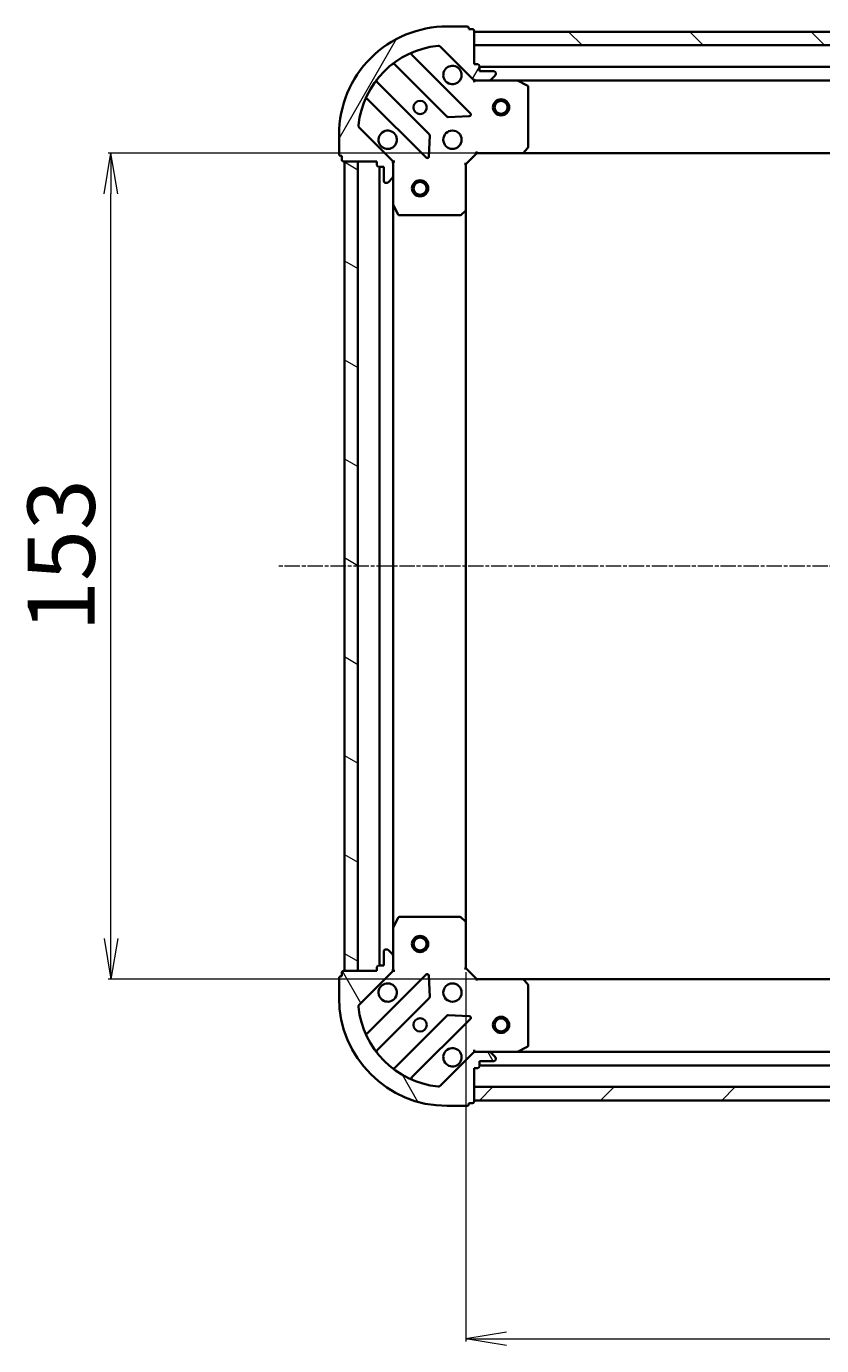
# Model space of a CAD drawing. Units: millimetres. Extents: x 7 to 6118, y 4 to 1409.
# Drawn here: x 1566 to 1713, y 373 to 617 of the extents above; entities that cross this region are included whole.
import ezdxf

# ---------------------------------------------------------------- set-up
doc = ezdxf.new("R2010")
doc.units = ezdxf.units.MM
doc.header["$LTSCALE"] = 0.5
doc.linetypes.add('CHAIN', pattern=[0.35429999999999995, 0.2362, -0.0295, 0.0591, -0.0295])
doc.layers.get('Defpoints').update_dxf_attribs({"lineweight": 25})
for name, color, linetype, lineweight in [('Centerline (ISO)', 131, 'Continuous', 18), ('Dimension (ISO)', 7, 'Continuous', 18), ('Hatch (ISO)', 1, 'Continuous', 18), ('Visible (ISO)', 7, 'Continuous', 35)]:
    doc.layers.add(name, color=color, linetype=linetype, lineweight=lineweight)
doc.styles.add('Note Text (TK)', font='MS PGothic.ttf')
doc.dimstyles.new('Default - Method 1b (TK)', dxfattribs={"dimscale": 0.5, "dimtxt": 2.5, "dimasz": 2.5, "dimexe": 1, "dimexo": 1.499999999999999, "dimgap": 1, "dimtad": 1, "dimdsep": 46, "dimtxsty": 'Note Text (TK)', "dimblk": 'OPEN', "dimcen": 0.09, "dimdle": 5, "dimclrd": 100, "dimclre": 100, "dimclrt": 7, "dimadec": 1, "dimazin": 1, "dimtfac": 1, "dimtmove": 0, "dimatfit": 3, "dimldrblk": 'OPEN', "dimfxl": 1, "dimtolj": 1, "dimlwd": -1, "dimlwe": -1, "dimarcsym": 0})

# ---------------------------------------------------------------- blocks, each defined once
blk = doc.blocks.new('_Open')
at = {"color": 0, "linetype": 'ByBlock', "lineweight": -2}
for p, q in [((-1, 0.1666666666666666), (0, 0)), ((-1, -0.1666666666666666), (0, 0)), ((0, 0), (-1, 0))]:
    blk.add_line(p, q, dxfattribs=at)
blk = doc.blocks.new('*D23')
at = {"layer": 'Defpoints', "color": 0}
for p in [(1581.215091903321, 593.5089708162526), (1657.401227899858, 593.5089708162526), (1657.401227899858, 440.5089708162527)]:
    blk.add_point(p, dxfattribs=at)
at = {"layer": 'Dimension (ISO)', "color": 100}
for p, q in [((1656.651227899858, 593.5089708162526), (1580.715091903321, 593.5089708162526)), ((1581.215091903321, 448.0089708162527), (1581.215091903321, 586.0089708162526)), ((1656.651227899858, 440.5089708162527), (1580.715091903321, 440.5089708162527))]:
    blk.add_line(p, q, dxfattribs=at)
at = {"layer": 'Dimension (ISO)', "color": 100, "xscale": 7.5, "yscale": 7.5, "zscale": 7.5}
for p, rotation in [((1581.215091903321, 593.5089708162526), 90), ((1581.215091903321, 440.5089708162527), 270)]:
    blk.add_blockref('_Open', p, dxfattribs=dict(at, rotation=rotation))
at = {"layer": 'Dimension (ISO)', "color": 7, "insert": (1571.990091903321, 504.841925361707), "char_height": 1.25, "attachment_point": 4, "rotation": 90, "style": 'Note Text (TK)'}
blk.add_mtext('\\A1;\\fMS PGothic|b0|i0;{\\H12.4500;153}', dxfattribs=at)
blk = doc.blocks.new('*D24')
at = {"layer": 'Defpoints', "color": 0}
for p in [(1899.964625365119, 450.9455733509916), (1646.964625365118, 442.5089708162529), (1899.964625365119, 373.8374286068138)]:
    blk.add_point(p, dxfattribs=at)
at = {"layer": 'Dimension (ISO)', "color": 100}
for p, q in [((1899.964625365119, 450.1955733509917), (1899.964625365119, 373.3374286068138)), ((1646.964625365118, 441.7589708162529), (1646.964625365118, 373.3374286068138)), ((1654.464625365118, 373.8374286068138), (1892.464625365119, 373.8374286068138))]:
    blk.add_line(p, q, dxfattribs=at)
at = {"layer": 'Dimension (ISO)', "color": 100, "xscale": 7.5, "yscale": 7.5, "zscale": 7.5, "rotation": 180}
blk.add_blockref('_Open', (1646.964625365118, 373.8374286068138), dxfattribs=at)
at = {"layer": 'Dimension (ISO)', "color": 100, "xscale": 7.5, "yscale": 7.5, "zscale": 7.5}
blk.add_blockref('_Open', (1899.964625365119, 373.8374286068138), dxfattribs=at)
at = {"layer": 'Dimension (ISO)', "color": 7, "insert": (1760.802409456028, 383.0624286068138), "char_height": 1.25, "attachment_point": 4, "style": 'Note Text (TK)'}
blk.add_mtext('\\A1;\\fMS PGothic|b0|i0;{\\H12.4500;253}', dxfattribs=at)

msp = doc.modelspace()

# ---------------------------------------------------------------- hatches: boundary and pattern name
at = {"layer": 'Hatch (ISO)'}
h = msp.add_hatch(dxfattribs=at)
h.set_pattern_fill('ANSI31', color=256, scale=127, angle=14.99997778074499, style=0)
h.set_pattern_definition([(59.999977780745, (140.25, -36), (-13.74815020692112, 7.937505331521658), [])])
edge = h.paths.add_edge_path()
edge.add_ellipse((1648.878838927492, 608.0089708162525), major_axis=(0.7071067811865479, -0.7071067811865471), ratio=1, start_angle=269.9999999999999, end_angle=314.9999999999989)
edge.add_line((1648.878838927492, 607.0089708162525), (1651.257518583933, 607.0089708162525))
edge.add_ellipse((1651.257518583933, 607.5089708162525), major_axis=(0.5000000000000006, -9e-16), ratio=1, start_angle=270.0000000000001, end_angle=315.0000000000001)
edge.add_line((1651.611071974526, 607.1554174256592), (1652.318178755712, 607.8625242068457))
edge.add_ellipse((1651.964625365119, 608.216077597439), major_axis=(0.3535533905932759, 0.3535533905932746), ratio=1, start_angle=270.0000000000029, end_angle=315.0000000000001)
edge.add_line((1652.464625365119, 608.216077597439), (1652.464625365119, 608.4089708162523))
edge.add_ellipse((1652.164625365119, 608.4089708162523), major_axis=(2.8e-15, 0.299999999999998), ratio=1, start_angle=270.0000000000005, end_angle=360.0000000000005)
edge.add_line((1652.164625365119, 608.7089708162523), (1649.464625365119, 608.7089708162523))
edge.add_line((1649.464625365119, 608.7089708162525), (1649.464625365119, 609.7089708162525))
edge.add_ellipse((1649.164625365119, 609.7089708162525), major_axis=(2.8e-15, 0.3000000000000003), ratio=1, start_angle=270.0000000000005, end_angle=360.0000000000005)
edge.add_line((1649.164625365119, 610.0089708162524), (1648.464625365119, 610.0089708162524))
edge.add_line((1648.464625365119, 610.0089708162524), (1648.464625365119, 616.2089708162525))
edge.add_ellipse((1648.164625365119, 616.2089708162525), major_axis=(-1.7e-15, 0.3000000000000014), ratio=1, start_angle=269.9999999999997, end_angle=359.9999999999997)
edge.add_line((1648.164625365119, 616.5089708162525), (1647.464625365119, 616.5089708162525))
edge.add_line((1647.464625365119, 616.5089708162525), (1647.464625365119, 616.7089708162525))
edge.add_ellipse((1647.164625365119, 616.7089708162525), major_axis=(-1.7e-15, 0.3000000000000014), ratio=1, start_angle=269.9999999999997, end_angle=359.9999999999997)
edge.add_line((1647.164625365119, 617.0089708162524), (1643.464625365119, 617.0089708162524))
edge.add_ellipse((1643.464625365119, 597.0089708162524), major_axis=(-20.00000000000001, 2.33e-14), ratio=1, start_angle=269.9999999999999, end_angle=360)
edge.add_line((1623.464625365119, 597.0089708162524), (1623.464625365119, 593.3089708162524))
edge.add_ellipse((1623.764625365119, 593.3089708162526), major_axis=(-6e-16, -0.299999999999998), ratio=1, start_angle=270.0000000000001, end_angle=360.0000000000001)
edge.add_line((1623.764625365119, 593.0089708162524), (1623.964625365119, 593.0089708162524))
edge.add_line((1623.964625365119, 593.0089708162524), (1623.964625365119, 592.3089708162524))
edge.add_ellipse((1624.264625365119, 592.3089708162524), major_axis=(-2.8e-15, -0.299999999999998), ratio=1, start_angle=270.0000000000005, end_angle=360.0000000000005)
edge.add_line((1624.264625365119, 592.0089708162524), (1630.464625365119, 592.0089708162524))
edge.add_line((1630.464625365119, 592.0089708162524), (1630.464625365119, 591.3089708162524))
edge.add_ellipse((1630.764625365119, 591.3089708162524), major_axis=(-6e-16, -0.299999999999998), ratio=1, start_angle=270.0000000000001, end_angle=360.0000000000001)
edge.add_line((1630.764625365119, 591.0089708162525), (1631.764625365119, 591.0089708162525))
edge.add_line((1631.764625365119, 591.0089708162525), (1631.764625365119, 588.3089708162524))
edge.add_ellipse((1632.064625365119, 588.3089708162526), major_axis=(-2.8e-15, -0.299999999999998), ratio=1, start_angle=270.0000000000005, end_angle=360.0000000000005)
edge.add_line((1632.064625365119, 588.0089708162524), (1632.257518583933, 588.0089708162524))
edge.add_ellipse((1632.257518583933, 588.5089708162524), major_axis=(0.4999999999999984, -9e-16), ratio=1, start_angle=270.0000000000001, end_angle=315.0000000000001)
edge.add_line((1632.611071974526, 588.1554174256592), (1633.318178755712, 588.8625242068457))
edge.add_ellipse((1632.964625365119, 589.216077597439), major_axis=(0.3535533905932737, 0.3535533905932735), ratio=1, start_angle=269.9999999999972, end_angle=314.999999999999)
edge.add_line((1633.464625365119, 589.216077597439), (1633.464625365119, 591.5947572538794))
edge.add_ellipse((1632.464625365119, 591.5947572538794), major_axis=(4.1e-15, 0.9999999999999943), ratio=1, start_angle=270.0000000000002, end_angle=315.0000000000002)
edge.add_line((1633.171732146306, 592.3018640350659), (1627.193747366943, 598.2798488144291))
edge.add_ellipse((1627.547300757536, 598.6334022050224), major_axis=(-0.3535533905932728, 0.3535533905932717), ratio=1, start_angle=39.17289348888062, end_angle=89.99999999999989, ccw=False)
edge.add_ellipse((1643.464625365119, 597.0089708162524), major_axis=(1.675194869669001, 16.41474100157035), ratio=1, start_angle=11.65421302223848, end_angle=90.00000000000011, ccw=False)
edge.add_ellipse((1641.840193976349, 612.9262954238359), major_axis=(0.4974163939869804, 0.050763480899059), ratio=1, start_angle=39.1728934888809, end_angle=89.99999999999818, ccw=False)
edge.add_line((1642.193747366943, 613.2798488144292), (1648.171732146306, 607.301864035066))
h = msp.add_hatch(dxfattribs=at)
h.set_pattern_fill('ANSI31', color=256, scale=127, angle=90.00021045915, style=0)
h.set_pattern_definition([(135.0002104591499, (140.25, -36), (-11.22527891835739, -11.22536138416403), [])])
h.paths.add_polyline_path([(1648.46462536512, 616.0089708162526), (1648.46462536512, 613.5089708162527), (1898.46462536512, 613.5089708162513), (1898.46462536512, 616.0089708162513)])
h = msp.add_hatch(dxfattribs=at)
h.set_pattern_fill('ANSI31', color=256, scale=127, angle=105.00024553567, style=0)
h.set_pattern_definition([(150.00024553567, (140.25, -36), (-7.937441083510292, -13.74818730036083), [])])
h.paths.add_polyline_path([(1624.464625365119, 442.0089708162519), (1626.964625365119, 442.0089708162519), (1626.964625365119, 592.008970816252), (1624.464625365119, 592.008970816252)])
h = msp.add_hatch(dxfattribs=at)
h.set_pattern_fill('ANSI31', color=256, scale=127, angle=75.00017538262, style=0)
h.set_pattern_definition([(120.00017538262, (140.25, -36), (-13.74812898829296, -7.937542083117345), [])])
edge = h.paths.add_edge_path()
edge.add_ellipse((1632.464625365119, 442.4231843786257), major_axis=(0.7071067811865479, 0.7071067811865479), ratio=1, start_angle=270, end_angle=315)
edge.add_line((1633.464625365119, 442.4231843786257), (1633.464625365119, 444.801864035066))
edge.add_ellipse((1632.964625365119, 444.801864035066), major_axis=(1.2e-15, 0.5000000000000006), ratio=1, start_angle=270.0000000000001, end_angle=315.0000000000002)
edge.add_line((1633.318178755712, 445.1554174256594), (1632.611071974525, 445.862524206846))
edge.add_ellipse((1632.257518583932, 445.5089708162526), major_axis=(-0.3535533905932744, 0.3535533905932762), ratio=1, start_angle=270.0000000000001, end_angle=315.0000000000002)
edge.add_line((1632.257518583932, 446.0089708162525), (1632.064625365119, 446.0089708162525))
edge.add_ellipse((1632.064625365118, 445.7089708162525), major_axis=(-0.299999999999998, 2.9e-15), ratio=1, start_angle=270.0000000000006, end_angle=360.0000000000022)
edge.add_line((1631.764625365119, 445.7089708162525), (1631.764625365119, 443.0089708162525))
edge.add_line((1631.764625365119, 443.0089708162525), (1630.764625365119, 443.0089708162525))
edge.add_ellipse((1630.764625365119, 442.7089708162525), major_axis=(-0.3000000000000003, 2.9e-15), ratio=1, start_angle=269.9999999999972, end_angle=360.0000000000006)
edge.add_line((1630.464625365119, 442.7089708162525), (1630.464625365119, 442.0089708162525))
edge.add_line((1630.464625365119, 442.0089708162525), (1624.264625365119, 442.0089708162525))
edge.add_ellipse((1624.264625365119, 441.7089708162525), major_axis=(-0.3000000000000014, -1.5e-15), ratio=1, start_angle=269.9999999999997, end_angle=359.999999999998)
edge.add_line((1623.964625365118, 441.7089708162525), (1623.964625365118, 441.0089708162525))
edge.add_line((1623.964625365118, 441.0089708162526), (1623.764625365119, 441.0089708162526))
edge.add_ellipse((1623.764625365119, 440.7089708162526), major_axis=(-0.3000000000000014, -1.5e-15), ratio=1, start_angle=269.9999999999964, end_angle=359.999999999998)
edge.add_line((1623.464625365119, 440.7089708162526), (1623.464625365119, 437.0089708162526))
edge.add_ellipse((1643.464625365119, 437.0089708162526), major_axis=(-3.33e-14, -20.00000000000001), ratio=1, start_angle=269.9999999999999, end_angle=360)
edge.add_line((1643.464625365119, 417.0089708162525), (1647.164625365119, 417.0089708162525))
edge.add_ellipse((1647.164625365119, 417.3089708162526), major_axis=(0.299999999999998, -7e-16), ratio=1, start_angle=270.0000000000001, end_angle=360.0000000000002)
edge.add_line((1647.464625365119, 417.3089708162526), (1647.464625365119, 417.5089708162525))
edge.add_line((1647.464625365119, 417.5089708162525), (1648.164625365119, 417.5089708162525))
edge.add_ellipse((1648.164625365118, 417.8089708162525), major_axis=(0.299999999999998, -2.9e-15), ratio=1, start_angle=270.0000000000006, end_angle=360.0000000000006)
edge.add_line((1648.464625365119, 417.8089708162525), (1648.464625365119, 424.0089708162526))
edge.add_line((1648.464625365119, 424.0089708162525), (1649.164625365119, 424.0089708162525))
edge.add_ellipse((1649.164625365118, 424.3089708162525), major_axis=(0.299999999999998, -7e-16), ratio=1, start_angle=269.9999999999968, end_angle=360.0000000000002)
edge.add_line((1649.464625365119, 424.3089708162525), (1649.464625365119, 425.3089708162525))
edge.add_line((1649.464625365119, 425.3089708162526), (1652.164625365118, 425.3089708162526))
edge.add_ellipse((1652.164625365118, 425.6089708162525), major_axis=(0.299999999999998, -2.9e-15), ratio=1, start_angle=270.0000000000006, end_angle=360.0000000000006)
edge.add_line((1652.464625365119, 425.6089708162525), (1652.464625365119, 425.801864035066))
edge.add_ellipse((1651.964625365119, 425.801864035066), major_axis=(1.2e-15, 0.4999999999999984), ratio=1, start_angle=269.9999999999981, end_angle=315.0000000000002)
edge.add_line((1652.318178755712, 426.1554174256592), (1651.611071974526, 426.8625242068457))
edge.add_ellipse((1651.257518583932, 426.5089708162525), major_axis=(-0.3535533905932735, 0.353553390593274), ratio=1, start_angle=269.9999999999972, end_angle=315.0000000000001)
edge.add_line((1651.257518583932, 427.0089708162526), (1648.878838927492, 427.0089708162526))
edge.add_ellipse((1648.878838927492, 426.0089708162525), major_axis=(-0.9999999999999943, 4.6e-15), ratio=1, start_angle=269.9999999999993, end_angle=315.0000000000002)
edge.add_line((1648.171732146305, 426.7160775974391), (1642.193747366942, 420.7380928180759))
edge.add_ellipse((1641.840193976349, 421.0916462086693), major_axis=(-0.3535533905932718, -0.3535533905932726), ratio=1, start_angle=39.17289348888062, end_angle=89.99999999999989, ccw=False)
edge.add_ellipse((1643.464625365119, 437.0089708162526), major_axis=(-16.41474100157034, 1.675194869669008), ratio=1, start_angle=11.65421302223848, end_angle=90, ccw=False)
edge.add_ellipse((1627.547300757535, 435.3845394274826), major_axis=(-0.0507634808990588, 0.4974163939869806), ratio=1, start_angle=39.1728934888809, end_angle=90.00000000000222, ccw=False)
edge.add_line((1627.193747366942, 435.738092818076), (1633.171732146305, 441.7160775974392))
h = msp.add_hatch(dxfattribs=at)
h.set_pattern_fill('ANSI31', color=256, scale=127, style=0)
h.set_pattern_definition([(45, (140.25, -36), (-11.22532015133644, 11.22532015133644), [])])
h.paths.add_polyline_path([(1898.464625365119, 418.0089708162504), (1898.464625365119, 420.5089708162502), (1648.464625365119, 420.5089708162526), (1648.464625365119, 418.0089708162525)])

# ---------------------------------------------------------------- linework, layer by layer
at = {"layer": 'Centerline (ISO)', "linetype": 'CHAIN', "ltscale": 23.99096870422363}
msp.add_line((1934.964625365118, 517.0089708162538), (1611.964625365119, 517.008970816252), dxfattribs=at)
at = {"layer": 'Visible (ISO)'}
for p, q in [((1647.164625365119, 617.0089708162524), (1643.464625365119, 617.0089708162524)), ((1647.46462536512, 616.5089708162525), (1647.46462536512, 616.7089708162525)), ((1648.164625365119, 616.5089708162525), (1647.46462536512, 616.5089708162525)), ((1648.464625365119, 610.0089708162526), (1648.464625365119, 616.2089708162525)), ((1648.464625365119, 616.0089708162526), (1648.464625365119, 613.5089708162528)), ((1898.464625365122, 616.0089708162513), (1648.464625365119, 616.0089708162526)), ((1647.775448864095, 600.8981473172764), (1636.952108353671, 611.7214878277008)), ((1642.193747366943, 613.2798488144292), (1648.171732146306, 607.301864035066)), ((1648.464625365119, 613.5089708162528), (1898.464625365122, 613.5089708162515)), ((1633.72210247638, 610.0017462366861), (1643.421537567758, 600.3023111453086)), ((1649.164625365119, 610.0089708162526), (1648.464625365119, 610.0089708162526)), ((1649.464625365119, 608.7089708162525), (1649.464625365119, 609.7089708162525)), ((1897.464625365121, 609.5089708162513), (1649.464625365119, 609.5089708162524)), ((1652.164625365119, 608.7089708162525), (1649.464625365119, 608.7089708162525)), ((1640.171285036063, 597.0520586136143), (1630.471849944686, 606.7514937049921)), ((1648.464625365119, 607.0089708162519), (1648.464625365119, 607.098791095128)), ((1648.464625365119, 607.0089708162521), (1648.464625365122, 606.6587050697391)), ((1648.878720081273, 607.0089708162525), (1648.464625365119, 607.0089708162525)), ((1648.878838927492, 607.0089708162526), (1651.257518583933, 607.0089708162526)), ((1656.39380497187, 607.0089708162525), (1651.257518583933, 607.0089708162525)), ((1651.611071974526, 607.1554174256593), (1652.318178755713, 607.8625242068458)), ((1652.464625365119, 608.216077597439), (1652.464625365119, 608.4089708162523)), ((1656.393804971868, 607.0089708162525), (1890.53544575837, 607.0089708162513)), ((1658.29878944377, 606.0918887769275), (1656.527969050519, 606.9772989735525)), ((1658.464625365119, 594.6271888926314), (1658.464625365119, 605.8235606196274)), ((1628.752108353671, 603.5214878277009), (1639.575448864095, 592.6981473172766)), ((1643.646755418323, 600.2147287131901), (1647.576402645949, 600.386300816446)), ((1623.464625365119, 597.0089708162525), (1623.464625365119, 593.3089708162526)), ((1633.171732146306, 592.3018640350659), (1627.193747366943, 598.2798488144291)), ((1640.087295364926, 592.8971935354228), (1640.258867468182, 596.826840763049)), ((1657.620580948853, 593.6043144215402), (1658.383978414114, 594.422532497919)), ((1623.764625365119, 593.0089708162525), (1623.964625365119, 593.0089708162525)), ((1623.964625365119, 593.0089708162525), (1623.964625365119, 592.3089708162526)), ((1624.264625365119, 592.0089708162524), (1630.464625365119, 592.0089708162524)), ((1626.964625365119, 592.0089708162524), (1624.464625365119, 592.0089708162524)), ((1624.464625365119, 592.0089708162524), (1624.464625365118, 442.0089708162516)), ((1626.964625365119, 442.0089708162516), (1626.964625365119, 592.0089708162524)), ((1630.464625365119, 592.0089708162524), (1630.464625365119, 591.3089708162526)), ((1633.374805086244, 592.0089708162524), (1633.46462536512, 592.0089708162524)), ((1633.814891111633, 592.0089708162501), (1633.464625365119, 592.0089708162524)), ((1633.464625365119, 592.0089708162524), (1633.464625365119, 591.5948761000986)), ((1633.464625365119, 589.2160775974392), (1633.464625365119, 591.5947572538795)), ((1646.964625365119, 591.5089708162525), (1646.664625365119, 591.6332348849643)), ((1646.964625365119, 591.5089708162525), (1648.964625365119, 593.5089708162524)), ((1648.840361296407, 593.8089708162526), (1648.964625365119, 593.5089708162524)), ((1648.964625365119, 593.5089708162524), (1657.401227899858, 593.5089708162524)), ((1657.401227899857, 593.5089708162523), (1889.528022830382, 593.5089708162513)), ((1630.764625365119, 591.0089708162526), (1631.764625365119, 591.0089708162526)), ((1630.964625365119, 591.0089708162529), (1630.964625365119, 443.0089708162521)), ((1631.764625365119, 591.0089708162526), (1631.764625365119, 588.3089708162526)), ((1633.464625365119, 589.216077597439), (1633.464625365119, 584.0797912095024)), ((1646.964625365119, 583.072368281514), (1646.964625365119, 591.5089708162525)), ((1632.064625365119, 588.0089708162524), (1632.257518583933, 588.0089708162524)), ((1632.611071974526, 588.1554174256592), (1633.318178755712, 588.8625242068457)), ((1633.464625365119, 449.9381504230024), (1633.464625365119, 584.0797912095029)), ((1633.496297207819, 583.9456271308525), (1634.381707404444, 582.1748067376026)), ((1634.650035561744, 582.0089708162525), (1645.84640728874, 582.0089708162525)), ((1646.051063683453, 582.0896177672576), (1646.869281759832, 582.853015232519)), ((1646.964625365119, 450.9455733509907), (1646.964625365119, 583.0723682815142)), ((1633.464625365119, 449.9381504230028), (1633.464625365119, 444.8018640350662)), ((1634.381707404443, 451.8431348949028), (1633.496297207819, 450.0723145016529)), ((1645.84640728874, 452.0089708162528), (1634.650035561743, 452.0089708162528)), ((1646.869281759831, 451.1649263999863), (1646.051063683452, 451.9283238652477)), ((1646.964625365118, 442.5089708162529), (1646.964625365118, 450.9455733509914)), ((1631.764625365119, 445.7089708162525), (1631.764625365119, 443.0089708162525)), ((1632.257518583932, 446.0089708162525), (1632.064625365118, 446.0089708162525)), ((1633.318178755712, 445.1554174256592), (1632.611071974525, 445.8625242068459)), ((1630.464625365119, 442.7089708162525), (1630.464625365119, 442.0089708162525)), ((1631.764625365119, 443.0089708162525), (1630.764625365119, 443.0089708162525)), ((1633.464625365119, 442.4231843786257), (1633.464625365119, 444.801864035066)), ((1633.464625365119, 442.4230655324064), (1633.464625365119, 442.0089708162528)), ((1646.664625365118, 442.3847067475409), (1646.964625365118, 442.5089708162527)), ((1648.964625365118, 440.5089708162527), (1646.964625365118, 442.5089708162529)), ((1623.464625365119, 440.7089708162526), (1623.464625365119, 437.0089708162526)), ((1623.964625365118, 441.0089708162526), (1623.764625365119, 441.0089708162526)), ((1623.964625365118, 441.7089708162525), (1623.964625365118, 441.0089708162526)), ((1630.464625365119, 442.0089708162525), (1624.264625365119, 442.0089708162525)), ((1624.464625365118, 442.0089708162516), (1626.964625365119, 442.0089708162516)), ((1627.193747366942, 435.738092818076), (1633.171732146305, 441.7160775974391)), ((1639.575448864095, 441.3197943152288), (1628.75210835367, 430.4964538048044)), ((1633.464625365119, 442.0089708162528), (1633.374805086243, 442.0089708162528)), ((1633.464625365119, 442.0089708162528), (1633.814891111632, 442.0089708162554)), ((1640.258867468181, 437.1911008694564), (1640.087295364925, 441.1207480970825)), ((1648.964625365118, 440.5089708162527), (1648.840361296407, 440.2089708162527)), ((1657.401227899857, 440.5089708162527), (1648.964625365118, 440.5089708162527)), ((1889.528022830381, 440.5089708162507), (1657.401227899857, 440.5089708162525)), ((1658.383978414113, 439.5954091345863), (1657.620580948852, 440.4136272109651)), ((1658.464625365119, 428.1943810128778), (1658.464625365119, 439.3907527398739)), ((1630.471849944685, 427.2664479275134), (1640.171285036062, 436.9658830188908)), ((1643.421537567756, 433.7156304871967), (1633.722102476379, 424.0161953958191)), ((1636.95210835367, 422.2964538048044), (1647.775448864094, 433.1197943152288)), ((1647.576402645948, 433.6316408160593), (1643.646755418322, 433.8032129193153)), ((1656.527969050519, 427.0406426589527), (1658.298789443768, 427.9260528555777)), ((1648.171732146305, 426.7160775974391), (1642.193747366942, 420.7380928180759)), ((1648.464625365121, 427.3592365627663), (1648.464625365119, 427.008970816253)), ((1648.464625365119, 426.9191505373773), (1648.464625365119, 427.0089708162534)), ((1648.464625365119, 427.0089708162528), (1648.878720081272, 427.0089708162528)), ((1651.257518583932, 427.0089708162526), (1648.878838927492, 427.0089708162526)), ((1649.464625365119, 424.3089708162525), (1649.464625365119, 425.3089708162525)), ((1649.464625365119, 425.3089708162525), (1652.164625365118, 425.3089708162525)), ((1651.257518583932, 427.0089708162528), (1656.393804971868, 427.0089708162528)), ((1652.318178755712, 426.1554174256592), (1651.611071974525, 426.8625242068458)), ((1652.464625365119, 425.6089708162525), (1652.464625365119, 425.801864035066)), ((1890.535445758369, 427.0089708162507), (1656.393804971868, 427.0089708162526)), ((1648.464625365119, 417.8089708162525), (1648.464625365119, 424.0089708162525)), ((1648.464625365119, 424.0089708162525), (1649.164625365118, 424.0089708162525)), ((1649.464625365119, 424.5089708162526), (1897.464625365119, 424.5089708162506)), ((1898.464625365119, 420.5089708162502), (1648.464625365119, 420.5089708162525)), ((1648.464625365119, 420.5089708162525), (1648.464625365119, 418.0089708162524)), ((1648.464625365119, 418.0089708162524), (1898.464625365119, 418.0089708162504)), ((1643.464625365118, 417.0089708162525), (1647.164625365119, 417.0089708162525)), ((1647.464625365119, 417.3089708162526), (1647.464625365119, 417.5089708162525)), ((1647.464625365119, 417.5089708162525), (1648.164625365118, 417.5089708162525))]:
    msp.add_line(p, q, dxfattribs=at)
for centre, radius in [((1638.464625365119, 602.0089708162524), 1.229500000000004), ((1653.464625365121, 602.0089708162524), 1.500000000000015), ((1653.464625365121, 602.0089708162524), 1.193275000000012), ((1644.464625365119, 596.0089708162525), 1.700000000000006), ((1638.464625365119, 587.0089708162518), 1.50000000000001), ((1638.464625365119, 587.0089708162518), 1.193275000000008), ((1638.464625365119, 447.0089708162519), 1.50000000000001), ((1638.464625365119, 447.0089708162519), 1.193275000000008), ((1644.464625365118, 438.0089708162527), 1.700000000000001), ((1638.464625365118, 432.0089708162528), 1.2295), ((1653.464625365119, 432.0089708162526), 1.500000000000007), ((1653.464625365119, 432.0089708162525), 1.193275000000006)]:
    msp.add_circle(centre, radius, dxfattribs=at)
for centre, radius, start, end in [((1643.464625365119, 597.0089708162524), 20.00000000000007, 89.99999999999837, 180), ((1647.164625365119, 616.7089708162525), 0.3000000000000011, 0, 90), ((1648.164625365119, 616.2089708162525), 0.3000000000000011, 0, 90), ((1643.464625365119, 597.0089708162524), 16.50000000000006, 95.82710651111815, 174.1728934888806), ((1637.164240388027, 611.9336198620568), 0.3000000000000018, 112.8868583965112, 225.0000000000115), ((1641.840193976349, 612.926295423836), 0.5000000000000023, 44.99999999999964, 95.82710651111486), ((1633.509970442024, 609.7896142023301), 0.3000000000000033, 44.99999999998798, 127.9144996875454), ((1644.464625365119, 608.0089708162526), 1.700000000000007, 62.49982881929785, 27.50017118070282), ((1649.164625365119, 609.7089708162525), 0.3000000000000011, 0, 90), ((1652.164625365119, 608.4089708162523), 0.3000000000000011, 0, 90), ((1630.683981979042, 606.9636257393479), 0.2999999999999994, 142.0855003124536, 224.999999999988), ((1648.878838927492, 608.0089708162526), 1.000000000000004, 224.9999999999968, 269.9999999999886), ((1651.257518583933, 607.5089708162526), 0.5000000000000019, 270, 314.999999999993), ((1651.964625365119, 608.216077597439), 0.5000000000000022, 314.999999999993, 0), ((1656.39380497187, 606.7089708162524), 0.3000000000000011, 63.43494882292918, 90), ((1658.164625365119, 605.8235606196274), 0.3000000000000016, 0, 63.43494882292918), ((1628.539976319315, 603.3093557933449), 0.3000000000000021, 44.99999999997647, 157.1131416034751), ((1643.633669602113, 600.5144431796646), 0.3000000000000013, 224.999999999988, 272.4999999999741), ((1647.563316829739, 600.6860152829204), 0.2999999999999993, 272.5000000000084, 44.99999999998798), ((1627.547300757536, 598.6334022050224), 0.500000000000002, 174.1728934888875, 225.0000000000138), ((1632.464625365119, 596.0089708162525), 1.700000000000007, 242.499828819296, 207.5001711807028), ((1639.959153001707, 596.8399265792585), 0.3000000000000025, 357.4999999999737, 44.99999999998798), ((1658.164625365119, 594.6271888926314), 0.3000000000000014, 316.9851427948025, 0), ((1623.764625365119, 593.3089708162526), 0.3000000000000011, 180, 270), ((1624.264625365119, 592.3089708162526), 0.3000000000000011, 180, 270), ((1632.464625365119, 591.5947572538795), 1.000000000000003, 0, 44.99999999999675), ((1639.787580898451, 592.9102793516325), 0.3000000000000011, 224.999999999988, 357.4999999999737), ((1657.401227899858, 593.8089708162526), 0.3000000000000015, 270, 316.9851427948025), ((1630.764625365119, 591.3089708162526), 0.3000000000000011, 180, 270), ((1632.964625365119, 589.2160775974392), 0.5000000000000022, 314.999999999993, 0), ((1632.064625365119, 588.3089708162526), 0.3000000000000011, 180, 270), ((1632.257518583933, 588.5089708162524), 0.5000000000000019, 270, 314.999999999993), ((1633.764625365119, 584.0797912095024), 0.3000000000000016, 180, 206.5650511770779), ((1634.650035561744, 582.3089708162524), 0.3000000000000016, 206.5650511770779, 270), ((1645.84640728874, 582.3089708162524), 0.3000000000000038, 270, 313.0148572051851), ((1646.664625365119, 583.072368281514), 0.3000000000000014, 313.0148572051851, 0), ((1633.764625365119, 449.9381504230028), 0.3000000000000005, 153.4349488229221, 180), ((1634.650035561743, 451.7089708162528), 0.3000000000000007, 90, 153.4349488229221), ((1645.84640728874, 451.7089708162528), 0.3000000000000005, 46.98514279481488, 90), ((1646.664625365118, 450.9455733509914), 0.3000000000000005, 0, 46.98514279481488), ((1632.064625365118, 445.7089708162525), 0.3000000000000002, 90, 180), ((1632.257518583932, 445.5089708162526), 0.5000000000000006, 45.00000000001388, 90), ((1632.964625365119, 444.801864035066), 0.5000000000000006, 0, 45.00000000000698), ((1630.764625365119, 442.7089708162525), 0.3000000000000002, 90, 180), ((1632.464625365119, 442.4231843786257), 1.000000000000001, 315.0000000000073, 0), ((1623.764625365119, 440.7089708162526), 0.3000000000000002, 90, 180), ((1624.264625365119, 441.7089708162525), 0.3000000000000002, 90, 180), ((1639.78758089845, 441.1076622808727), 0.2999999999999984, 2.499999999992059, 134.9999999999884), ((1657.401227899857, 440.2089708162527), 0.3000000000000005, 43.01485720519756, 90), ((1632.464625365119, 438.0089708162528), 1.700000000000001, 152.4998288192944, 117.5001711807021), ((1658.164625365118, 439.3907527398739), 0.3000000000000029, 0, 43.01485720519756), ((1643.464625365119, 437.0089708162526), 20.00000000000001, 180, 270), ((1627.547300757535, 435.3845394274826), 0.5000000000000006, 135.0000000000072, 185.8271065111226), ((1643.464625365119, 437.0089708162526), 16.50000000000002, 185.8271065111189, 264.1728934888802), ((1639.959153001706, 437.1780150532469), 0.3000000000000003, 315.0000000000235, 2.500000000026295), ((1643.633669602112, 433.5034984528406), 0.3000000000000016, 87.49999999999166, 135.000000000012), ((1647.563316829738, 433.3319263495846), 0.3000000000000002, 315.0000000000235, 87.50000000002588), ((1628.539976319314, 430.7085858391604), 0.3000000000000007, 202.8868583965115, 315.000000000012), ((1658.164625365118, 428.1943810128778), 0.3000000000000005, 296.5650511770708, 0), ((1630.683981979041, 427.0543158931574), 0.3000000000000024, 135.0000000000235, 217.9144996875595), ((1644.464625365118, 426.0089708162527), 1.700000000000001, 332.4998288192972, 297.500171180704), ((1648.878838927492, 426.0089708162525), 1, 90, 135.0000000000032), ((1651.257518583932, 426.5089708162525), 0.5000000000000006, 45.00000000001388, 90), ((1652.164625365118, 425.6089708162525), 0.3000000000000002, 270, 0), ((1651.964625365119, 425.801864035066), 0.5000000000000006, 0, 45.00000000000698), ((1656.393804971868, 427.3089708162528), 0.3000000000000007, 270, 296.5650511770708), ((1633.509970442023, 424.2283274301751), 0.2999999999999986, 232.0855003124545, 315.000000000012), ((1649.164625365118, 424.3089708162525), 0.3000000000000002, 270, 0), ((1637.164240388026, 422.0843217704485), 0.3000000000000012, 135.000000000012, 247.113141603512), ((1641.840193976349, 421.0916462086691), 0.5000000000000006, 264.1728934888852, 314.999999999993), ((1647.164625365119, 417.3089708162526), 0.3000000000000003, 270, 0), ((1648.164625365118, 417.8089708162525), 0.3000000000000002, 270, 0)]:
    msp.add_arc(centre, radius, start, end, dxfattribs=at)
for points, knots in [([(1645.249602512773, 609.5168868874119), (1645.40434723362, 609.4363312968798), (1645.54786085762, 609.3298983797858), (1645.785552928653, 609.0922063087532), (1645.891985845747, 608.9486926847534), (1645.972541436279, 608.7939479639064)], [0.2789125936271497, 0.2789125936271497, 0.2789125936271497, 0.2789125936271497, 0.3293346962055642, 0.3293346962055642, 0.379756798783979, 0.379756798783979, 0.379756798783979, 0.379756798783979]), ([(1631.679648217465, 594.501054745093), (1631.524903496618, 594.5816103356251), (1631.381389872619, 594.6880432527191), (1631.143697801586, 594.9257353237515), (1631.037264884492, 595.0692489477514), (1630.95670929396, 595.2239936685986)], [0.2789125936271504, 0.2789125936271504, 0.2789125936271504, 0.2789125936271504, 0.3293346962055631, 0.3293346962055631, 0.3797567987839759, 0.3797567987839759, 0.3797567987839759, 0.3797567987839759]), ([(1630.956709293959, 438.7939479639069), (1631.037264884491, 438.9486926847538), (1631.143697801585, 439.0922063087536), (1631.381389872618, 439.3298983797863), (1631.524903496618, 439.4363312968803), (1631.679648217465, 439.5168868874123)], [0.2789125936271497, 0.2789125936271497, 0.2789125936271497, 0.2789125936271497, 0.3293346962055642, 0.3293346962055642, 0.379756798783979, 0.379756798783979, 0.379756798783979, 0.379756798783979]), ([(1645.972541436278, 425.2239936685988), (1645.891985845746, 425.0692489477517), (1645.785552928652, 424.9257353237519), (1645.547860857619, 424.6880432527194), (1645.404347233619, 424.5816103356254), (1645.249602512772, 424.5010547450934)], [0.2789125936271504, 0.2789125936271504, 0.2789125936271504, 0.2789125936271504, 0.3293346962055631, 0.3293346962055631, 0.3797567987839759, 0.3797567987839759, 0.3797567987839759, 0.3797567987839759])]:
    msp.add_open_spline(points, degree=3, knots=knots, dxfattribs=at)

# ---------------------------------------------------------------- dimensions: what is measured, and where the dimension line sits
at = {"layer": 'Dimension (ISO)', "color": 100}
for base, p1, p2, angle, picture, middle in [((1581.215091903321, 593.5089708162526), (1657.401227899857, 440.5089708162525), (1657.401227899857, 593.5089708162523), 90, '*D23', (1581.215091903321, 517.0089708162524)), ((1899.964625365119, 373.8374286068138), (1646.964625365118, 442.5089708162529), (1899.964625365119, 450.9455733509916), 180, '*D24', (1773.464625365119, 373.8374286068138))]:
    dim = msp.add_linear_dim(base=base, p1=p1, p2=p2, angle=angle, text='\\fMS PGothic|b0|i0;{\\H12.4500;<>}', dimstyle='Default - Method 1b (TK)', override={"dimasz": 15, "dimgap": 6, "dimdec": 0, "dimtol": 0, "dimlim": 0, "dimtp": 0, "dimtm": 0, "dimtdec": 0, "dimtofl": 0, "dimatfit": 1}, dxfattribs=at)
    dim.commit()
    dim.dimension.update_dxf_attribs({"geometry": picture, "text_midpoint": middle, "dimtype": 160})

doc.saveas('drawing.dxf')
